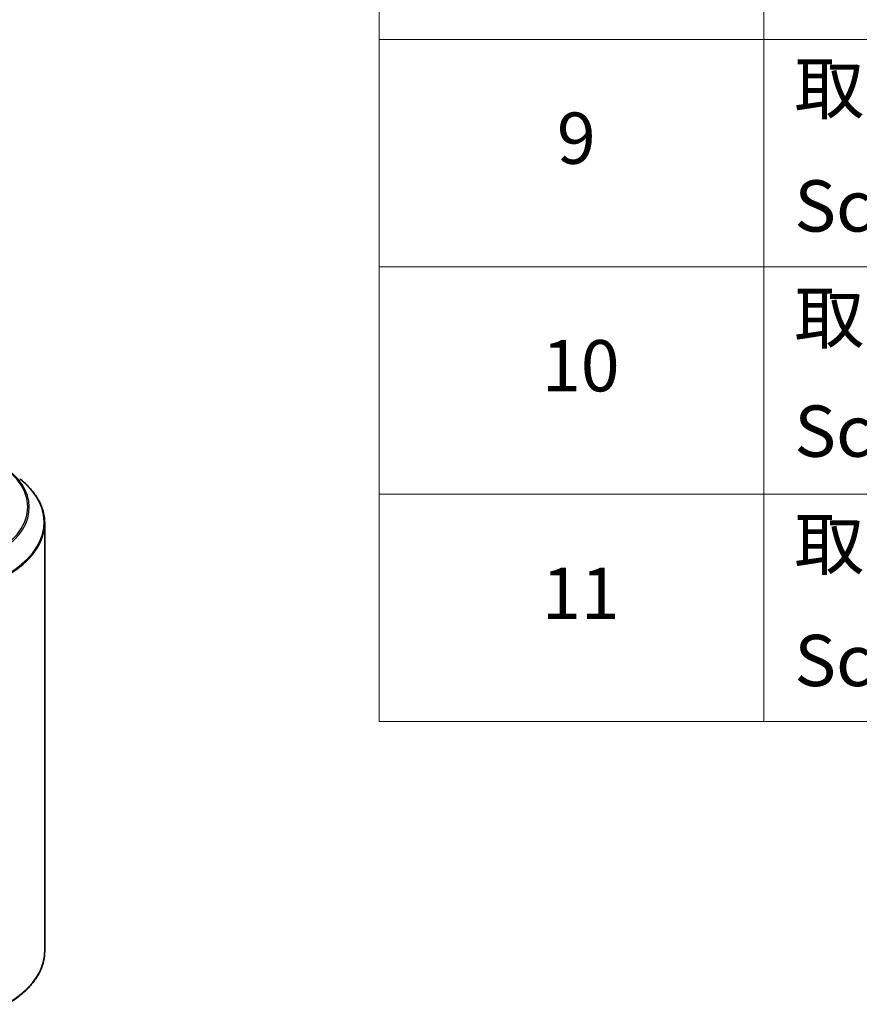
# Model space of a CAD drawing. Units: millimetres. Extents: x 0 to 6902, y 0 to 1264.
# Drawn here: x 480 to 562, y 383 to 479 of the extents above; entities that cross this region are included whole.
import ezdxf

# ---------------------------------------------------------------- set-up
doc = ezdxf.new("R2010")
doc.units = ezdxf.units.MM
doc.header["$LTSCALE"] = 2.5
for name, color, linetype, lineweight in [('Symbol (ISO)', 7, 'Continuous', 18), ('Visible (ISO)', 7, 'Continuous', 35), ('Visible Narrow (ISO)', 7, 'Continuous', 25)]:
    doc.layers.add(name, color=color, linetype=linetype, lineweight=lineweight)
doc.styles.add('Note Text (TK2)', font='MS PGothic.ttf')

# ---------------------------------------------------------------- blocks, each defined once
blk = doc.blocks.new('テーブル18')
at = {"layer": 'Symbol (ISO)'}
for p, q in [((220.5, 278.738), (220.5, 172.352)), ((235.5, 278.738), (235.5, 172.352)), ((220.5, 198.949), (405.5, 198.949)), ((220.5, 190.083), (405.5, 190.083)), ((220.5, 181.218), (405.5, 181.218)), ((220.5, 172.352), (405.5, 172.352))]:
    blk.add_line(p, q, dxfattribs=at)
at = {"layer": 'Symbol (ISO)', "color": 7, "char_height": 2, "attachment_point": 7, "style": 'Note Text (TK2)'}
for s, insert in [('取付ビス (台形M3 x 5)', (236.692, 195.434)), ('9', (227.431, 193.481)), ('Screw (Trapezoid head M3 - 5)', (236.692, 190.838)), ('取付ビス (バインドM4 x 8)', (236.692, 186.487)), ('10', (226.849, 184.604)), ('Screw (Bind head M4 - 8)', (236.692, 182.054)), ('取付ビス (落下防止ナベM2.5 x 7)', (236.692, 177.656)), ('11', (226.849, 175.726)), ('Screw (Captive pan head M2.5 - 7)', (236.692, 173.107))]:
    blk.add_mtext(s, dxfattribs=dict(at, insert=insert))

msp = doc.modelspace()

# ---------------------------------------------------------------- linework, layer by layer
at = {"layer": 'Visible (ISO)'}
msp.add_line((482.3871, 430.2158), (482.3871, 388.4812), dxfattribs=at)
for points, knots in [([(482.3871, 430.2158), (482.3871, 430.5281), (482.353, 430.8404), (482.2173, 431.4587), (482.1157, 431.7648), (481.8479, 432.3653), (481.6815, 432.6598), (481.2875, 433.2325), (481.0598, 433.5108), (480.5473, 434.0472), (480.2624, 434.3054), (479.9513, 434.5516)], [3.92699082, 3.92699082, 3.92699082, 3.92699082, 4.05301827, 4.05301827, 4.17904572, 4.17904572, 4.30507316, 4.30507316, 4.43110061, 4.43110061, 4.55712806, 4.55712806, 4.55712806, 4.55712806]), ([(482.3871, 388.4812), (482.3871, 388.169), (482.353, 387.8567), (482.2173, 387.2384), (482.1157, 386.9323), (481.8479, 386.3317), (481.6815, 386.0373), (481.2875, 385.4645), (481.0598, 385.1862), (480.5473, 384.6498), (480.2624, 384.3917), (479.9513, 384.1454)], [2.35619449, 2.35619449, 2.35619449, 2.35619449, 2.48222194, 2.48222194, 2.60824939, 2.60824939, 2.73427684, 2.73427684, 2.86030429, 2.86030429, 2.98633174, 2.98633174, 2.98633174, 2.98633174])]:
    msp.add_open_spline(points, degree=3, knots=knots, dxfattribs=at)
at = {"layer": 'Visible Narrow (ISO)'}
for centre, major_axis, end_param in [((469.8871, 431.8022), (10.8497, 0), 7.0685835), ((469.8871, 431.7471), (10.9937, 0), 6.9133226), ((469.8871, 430.3138), (12.4565, 0), 6.9133226), ((469.8871, 430.2158), (12.5, 0), 6.2831853), ((469.8871, 388.4812), (12.5, 0), 6.2831853), ((469.8871, 388.3832), (12.4565, 0), 5.6530481)]:
    msp.add_ellipse(centre, major_axis=major_axis, ratio=0.5773503, start_param=5.4977871, end_param=end_param, dxfattribs=at)

# ---------------------------------------------------------------- block references
at = {"xscale": 2.5, "yscale": 2.5, "zscale": 2.5}
msp.add_blockref('テーブル18', (-36.25, -20), dxfattribs=at)

doc.saveas('drawing.dxf')
